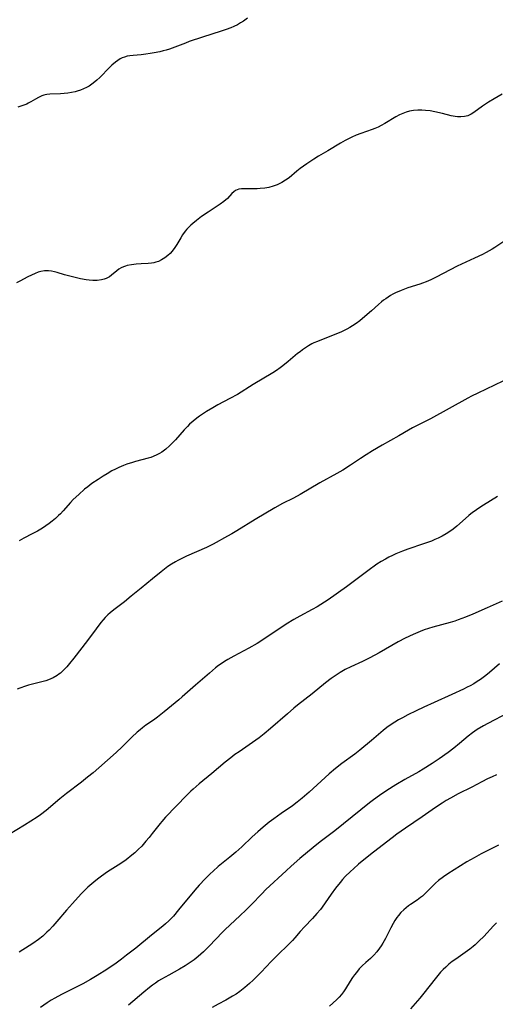
# Model space of a CAD drawing. Units: inches. Extents: x 2022613 to 2028050, y 242179 to 247577.
# Drawn here: x 2024246 to 2024336, y 243288 to 243475 of the extents above; entities that cross this region are included whole.
import ezdxf

# ---------------------------------------------------------------- set-up
doc = ezdxf.new("R2010")
doc.units = ezdxf.units.IN
doc.header["$MEASUREMENT"] = 0
doc.layers.add('c_26_T12S_R17E', color=73, linetype='Continuous')

msp = doc.modelspace()

# ---------------------------------------------------------------- linework, layer by layer
at = {"layer": 'c_26_T12S_R17E', "elevation": 1040}
msp.add_lwpolyline([(2024336.44, 243384.16), (2024333.79, 243382.53), (2024332.73, 243381.85), (2024332.21, 243381.49), (2024331.69, 243381.12), (2024330.99, 243380.56), (2024330.35, 243380), (2024328.76, 243378.55), (2024328.05, 243377.97), (2024327.42, 243377.52), (2024326.7, 243377.07), (2024325.96, 243376.66), (2024325.22, 243376.29), (2024324.59, 243376), (2024323.94, 243375.74), (2024322.38, 243375.18), (2024319.47, 243374.2), (2024318.45, 243373.82), (2024317.8, 243373.57), (2024317.16, 243373.3), (2024316.52, 243373), (2024315.86, 243372.67), (2024315.21, 243372.32), (2024314.4, 243371.85)], dxfattribs=at)
at = {"layer": 'c_26_T12S_R17E'}
for points in [[(2024289.06, 243474.9, 1048), (2024288.29, 243474.35, 1048), (2024287.71, 243473.99, 1048), (2024287.12, 243473.65, 1048), (2024286.45, 243473.32, 1048), (2024285.86, 243473.07, 1048), (2024284.98, 243472.74, 1048), (2024284.08, 243472.43, 1048), (2024280.48, 243471.28, 1048), (2024278, 243470.45, 1048), (2024277.27, 243470.18, 1048), (2024275.26, 243469.4, 1048), (2024274.25, 243469.04, 1048), (2024273.65, 243468.85, 1048), (2024273.04, 243468.69, 1048), (2024272.43, 243468.54, 1048), (2024271.36, 243468.32, 1048), (2024270.6, 243468.19, 1048), (2024269.75, 243468.07, 1048), (2024268.91, 243467.97, 1048), (2024267.36, 243467.84, 1048), (2024266.73, 243467.77, 1048), (2024266.21, 243467.67, 1048), (2024265.7, 243467.52, 1048), (2024265.29, 243467.37, 1048), (2024264.9, 243467.17, 1048), (2024264.45, 243466.9, 1048), (2024264.01, 243466.58, 1048), (2024263.35, 243466.01, 1048), (2024262.87, 243465.55, 1048), (2024261.03, 243463.68, 1048), (2024260.48, 243463.16, 1048), (2024259.77, 243462.56, 1048), (2024259.01, 243462.03, 1048), (2024258.55, 243461.77, 1048), (2024257.97, 243461.49, 1048), (2024257.38, 243461.26, 1048), (2024256.77, 243461.07, 1048), (2024256.35, 243460.95, 1048), (2024255.68, 243460.81, 1048), (2024254.99, 243460.69, 1048), (2024254.3, 243460.61, 1048), (2024253.57, 243460.55, 1048), (2024251.54, 243460.49, 1048), (2024251, 243460.43, 1048), (2024250.71, 243460.38, 1048), (2024250.43, 243460.3, 1048), (2024250.04, 243460.16, 1048), (2024249.43, 243459.88, 1048), (2024248.84, 243459.54, 1048), (2024247.97, 243459.02, 1048), (2024247.49, 243458.76, 1048), (2024247.18, 243458.61, 1048), (2024246.66, 243458.39, 1048), (2024246.08, 243458.2, 1048), (2024245.48, 243458.04, 1048)], [(2024337.32, 243460.46, 1046), (2024335.81, 243459.6, 1046), (2024334.72, 243458.95, 1046), (2024333.58, 243458.19, 1046), (2024331.94, 243457.01, 1046), (2024331.42, 243456.68, 1046), (2024330.8, 243456.4, 1046), (2024330.18, 243456.24, 1046), (2024329.51, 243456.18, 1046), (2024328.83, 243456.21, 1046), (2024328.43, 243456.25, 1046), (2024327.64, 243456.41, 1046), (2024326.02, 243456.81, 1046), (2024324.55, 243457.14, 1046), (2024323.67, 243457.3, 1046), (2024322.8, 243457.41, 1046), (2024322.12, 243457.46, 1046), (2024321.32, 243457.46, 1046), (2024320.54, 243457.4, 1046), (2024319.77, 243457.26, 1046), (2024319.14, 243457.08, 1046), (2024318.5, 243456.84, 1046), (2024317.88, 243456.55, 1046), (2024317.16, 243456.16, 1046), (2024315.11, 243454.91, 1046), (2024314.41, 243454.52, 1046), (2024313.82, 243454.23, 1046), (2024313.21, 243453.97, 1046), (2024312.69, 243453.78, 1046), (2024310.5, 243453.05, 1046), (2024309.65, 243452.72, 1046), (2024308.8, 243452.34, 1046), (2024307.96, 243451.92, 1046), (2024307.53, 243451.69, 1046), (2024306.7, 243451.21, 1046), (2024304.28, 243449.75, 1046), (2024302.5, 243448.74, 1046), (2024301.61, 243448.19, 1046), (2024300.27, 243447.26, 1046), (2024299.03, 243446.36, 1046), (2024298.41, 243445.87, 1046), (2024296.92, 243444.65, 1046), (2024296.25, 243444.16, 1046), (2024295.55, 243443.72, 1046), (2024295.05, 243443.46, 1046), (2024294.66, 243443.28, 1046), (2024293.89, 243443.01, 1046), (2024293.1, 243442.8, 1046), (2024292.33, 243442.66, 1046), (2024291.46, 243442.57, 1046), (2024290.89, 243442.54, 1046), (2024289.65, 243442.54, 1046), (2024288.4, 243442.55, 1046), (2024287.89, 243442.53, 1046), (2024287.39, 243442.46, 1046), (2024287.08, 243442.37, 1046), (2024286.79, 243442.22, 1046), (2024286.46, 243441.99, 1046), (2024286.08, 243441.62, 1046), (2024285.23, 243440.7, 1046), (2024284.53, 243440.1, 1046), (2024283.83, 243439.6, 1046), (2024281.6, 243438.14, 1046), (2024280.32, 243437.26, 1046), (2024279.36, 243436.55, 1046), (2024278.68, 243435.98, 1046), (2024278.28, 243435.63, 1046), (2024277.9, 243435.27, 1046), (2024277.55, 243434.89, 1046), (2024277.23, 243434.5, 1046), (2024276.74, 243433.82, 1046), (2024276.38, 243433.26, 1046), (2024275.62, 243431.98, 1046), (2024275.26, 243431.42, 1046), (2024274.75, 243430.73, 1046), (2024274.36, 243430.29, 1046), (2024273.94, 243429.89, 1046), (2024273.34, 243429.42, 1046), (2024272.76, 243429.07, 1046), (2024272.16, 243428.78, 1046), (2024271.68, 243428.6, 1046), (2024271.27, 243428.49, 1046), (2024270.84, 243428.41, 1046), (2024270.21, 243428.36, 1046), (2024268.9, 243428.31, 1046), (2024267.91, 243428.25, 1046), (2024267.07, 243428.14, 1046), (2024266.25, 243427.97, 1046), (2024265.89, 243427.86, 1046), (2024265.56, 243427.75, 1046), (2024265.07, 243427.53, 1046), (2024264.62, 243427.27, 1046), (2024264.25, 243427, 1046), (2024263.28, 243426.15, 1046), (2024262.88, 243425.85, 1046), (2024262.24, 243425.51, 1046), (2024261.89, 243425.38, 1046), (2024261.38, 243425.25, 1046), (2024260.57, 243425.15, 1046), (2024259.73, 243425.14, 1046), (2024259, 243425.19, 1046), (2024258.48, 243425.26, 1046), (2024257.39, 243425.47, 1046), (2024255.88, 243425.82, 1046), (2024254.37, 243426.23, 1046), (2024252.97, 243426.65, 1046), (2024252.45, 243426.78, 1046), (2024251.88, 243426.9, 1046), (2024251.31, 243426.98, 1046), (2024250.53, 243426.98, 1046), (2024249.89, 243426.86, 1046), (2024249.34, 243426.7, 1046), (2024248.79, 243426.48, 1046), (2024248.1, 243426.17, 1046), (2024247.41, 243425.82, 1046), (2024245.87, 243425, 1046), (2024245.26, 243424.69, 1046)], [(2024337.63, 243432.53, 1044), (2024335.94, 243431.42, 1044), (2024335.41, 243431.08, 1044), (2024334.3, 243430.46, 1044), (2024333.59, 243430.08, 1044), (2024332.11, 243429.36, 1044), (2024328.77, 243427.84, 1044), (2024324.81, 243425.81, 1044), (2024323.78, 243425.3, 1044), (2024322.91, 243424.91, 1044), (2024322.22, 243424.63, 1044), (2024321.74, 243424.46, 1044), (2024319.46, 243423.73, 1044), (2024318.8, 243423.51, 1044), (2024318.16, 243423.26, 1044), (2024317.13, 243422.8, 1044), (2024316.6, 243422.54, 1044), (2024316.17, 243422.3, 1044), (2024315.7, 243422.01, 1044), (2024315.24, 243421.7, 1044), (2024314.84, 243421.41, 1044), (2024314.45, 243421.09, 1044), (2024313.9, 243420.62, 1044), (2024312.55, 243419.37, 1044), (2024311.28, 243418.29, 1044), (2024310.32, 243417.52, 1044), (2024309.65, 243417.02, 1044), (2024308.98, 243416.56, 1044), (2024308.43, 243416.22, 1044), (2024307.88, 243415.91, 1044), (2024307.26, 243415.6, 1044), (2024306.72, 243415.36, 1044), (2024305.63, 243414.91, 1044), (2024302.29, 243413.6, 1044), (2024301.63, 243413.3, 1044), (2024301.26, 243413.12, 1044), (2024300.6, 243412.75, 1044), (2024300.03, 243412.39, 1044), (2024299.47, 243412.01, 1044), (2024299, 243411.65, 1044), (2024298.53, 243411.28, 1044), (2024296.78, 243409.79, 1044), (2024295.75, 243408.95, 1044), (2024295.22, 243408.56, 1044), (2024294.56, 243408.1, 1044), (2024293.87, 243407.66, 1044), (2024290.14, 243405.44, 1044), (2024287.13, 243403.55, 1044), (2024285.72, 243402.75, 1044), (2024283.42, 243401.54, 1044), (2024282.44, 243401.01, 1044), (2024281.25, 243400.29, 1044), (2024280.5, 243399.81, 1044), (2024279.96, 243399.44, 1044), (2024279.43, 243399.05, 1044), (2024278.74, 243398.48, 1044), (2024278.07, 243397.88, 1044), (2024277.68, 243397.48, 1044), (2024277.06, 243396.81, 1044), (2024275.38, 243394.9, 1044), (2024274.65, 243394.15, 1044), (2024274.25, 243393.77, 1044), (2024273.54, 243393.15, 1044), (2024272.78, 243392.6, 1044), (2024272.33, 243392.31, 1044), (2024271.87, 243392.06, 1044), (2024271.16, 243391.74, 1044), (2024270.7, 243391.57, 1044), (2024270.22, 243391.43, 1044), (2024267.82, 243390.81, 1044), (2024267.22, 243390.64, 1044), (2024266.18, 243390.31, 1044), (2024265.55, 243390.08, 1044), (2024264.68, 243389.71, 1044), (2024264.01, 243389.38, 1044), (2024263.35, 243389.03, 1044), (2024262.42, 243388.5, 1044), (2024261.7, 243388.06, 1044), (2024260.71, 243387.43, 1044), (2024259.52, 243386.62, 1044), (2024258.76, 243386.04, 1044), (2024258.15, 243385.55, 1044), (2024257.05, 243384.59, 1044), (2024256.02, 243383.6, 1044), (2024255.51, 243383.06, 1044), (2024254.09, 243381.47, 1044), (2024253.56, 243380.9, 1044), (2024253.23, 243380.57, 1044), (2024252.62, 243380, 1044), (2024252.04, 243379.53, 1044), (2024251.45, 243379.09, 1044), (2024250.84, 243378.63, 1044), (2024250.2, 243378.2, 1044), (2024249.26, 243377.62, 1044), (2024248.24, 243377.07, 1044), (2024246.67, 243376.25, 1044), (2024245.75, 243375.75, 1044)], [(2024337.47, 243406.03, 1042), (2024332.68, 243403.8, 1042), (2024331.49, 243403.21, 1042), (2024330.8, 243402.84, 1042), (2024323.71, 243398.94, 1042), (2024320.33, 243397.18, 1042), (2024319.56, 243396.74, 1042), (2024317.76, 243395.69, 1042), (2024314.6, 243393.93, 1042), (2024312.72, 243392.82, 1042), (2024311.55, 243392.09, 1042), (2024310.48, 243391.4, 1042), (2024308.56, 243390.11, 1042), (2024307.1, 243389.19, 1042), (2024305.95, 243388.53, 1042), (2024302.77, 243386.78, 1042), (2024299, 243384.56, 1042), (2024297.75, 243383.89, 1042), (2024295.67, 243382.83, 1042), (2024294.25, 243382.04, 1042), (2024290.49, 243379.82, 1042), (2024287.02, 243377.66, 1042), (2024286.1, 243377.11, 1042), (2024285.27, 243376.63, 1042), (2024282.55, 243375.15, 1042), (2024281.24, 243374.52, 1042), (2024277.48, 243372.86, 1042), (2024275.86, 243372.05, 1042), (2024275.42, 243371.81, 1042), (2024274.63, 243371.34, 1042), (2024273.94, 243370.88, 1042), (2024273.29, 243370.39, 1042), (2024272.65, 243369.89, 1042), (2024271.01, 243368.56, 1042), (2024268.89, 243366.79, 1042), (2024267, 243365.25, 1042), (2024265.7, 243364.22, 1042), (2024263.69, 243362.68, 1042), (2024262.99, 243362.11, 1042), (2024262.57, 243361.73, 1042), (2024262.06, 243361.22, 1042), (2024261.65, 243360.76, 1042), (2024261.26, 243360.29, 1042), (2024260.35, 243359.1, 1042), (2024258.69, 243356.84, 1042), (2024256.1, 243353.49, 1042), (2024255.32, 243352.51, 1042), (2024254.78, 243351.88, 1042), (2024254.05, 243351.11, 1042), (2024253.57, 243350.68, 1042), (2024253.3, 243350.47, 1042), (2024252.93, 243350.21, 1042), (2024252.22, 243349.8, 1042), (2024251.78, 243349.6, 1042), (2024251.33, 243349.42, 1042), (2024250.83, 243349.25, 1042), (2024250.32, 243349.09, 1042), (2024247.52, 243348.37, 1042), (2024246.94, 243348.19, 1042), (2024245.86, 243347.82, 1042), (2024245.37, 243347.61, 1042)], [(2024314.4, 243371.85, 1040), (2024313.59, 243371.34, 1040), (2024313.07, 243370.97, 1040), (2024312.36, 243370.46, 1040), (2024308.83, 243367.78, 1040), (2024307.84, 243367.06, 1040), (2024304.35, 243364.59, 1040), (2024302.97, 243363.69, 1040), (2024302.24, 243363.25, 1040), (2024301.32, 243362.73, 1040), (2024298.99, 243361.5, 1040), (2024297.81, 243360.84, 1040), (2024296.36, 243359.94, 1040), (2024292.32, 243357.23, 1040), (2024290.86, 243356.32, 1040), (2024289.31, 243355.41, 1040), (2024286.46, 243353.91, 1040), (2024285.3, 243353.26, 1040), (2024284.69, 243352.89, 1040), (2024284.03, 243352.46, 1040), (2024283.57, 243352.13, 1040), (2024282.97, 243351.66, 1040), (2024281.81, 243350.7, 1040), (2024279.16, 243348.41, 1040), (2024276.68, 243346.18, 1040), (2024276.01, 243345.59, 1040), (2024274.66, 243344.46, 1040), (2024273.26, 243343.33, 1040), (2024271.99, 243342.33, 1040), (2024271.24, 243341.78, 1040), (2024269.79, 243340.78, 1040), (2024269.14, 243340.31, 1040), (2024268.67, 243339.95, 1040), (2024268.1, 243339.47, 1040), (2024267.1, 243338.54, 1040), (2024265.26, 243336.71, 1040), (2024264.12, 243335.63, 1040), (2024260.84, 243332.71, 1040), (2024259.77, 243331.8, 1040), (2024258.74, 243330.96, 1040), (2024257.57, 243330.03, 1040), (2024254.72, 243327.83, 1040), (2024253.49, 243326.83, 1040), (2024250.85, 243324.64, 1040), (2024249.8, 243323.83, 1040), (2024249.15, 243323.37, 1040), (2024247.97, 243322.6, 1040), (2024246.75, 243321.83, 1040), (2024243.88, 243320.07, 1040)], [(2024337.35, 243364.3, 1038), (2024334.5, 243363.09, 1038), (2024331.74, 243361.86, 1038), (2024330.38, 243361.3, 1038), (2024328.99, 243360.78, 1038), (2024328.34, 243360.55, 1038), (2024327.46, 243360.28, 1038), (2024324.16, 243359.37, 1038), (2024323.35, 243359.13, 1038), (2024322.55, 243358.87, 1038), (2024321.8, 243358.59, 1038), (2024320.47, 243358.03, 1038), (2024318.96, 243357.31, 1038), (2024317.63, 243356.6, 1038), (2024314.03, 243354.55, 1038), (2024312.26, 243353.59, 1038), (2024310.84, 243352.87, 1038), (2024308.66, 243351.87, 1038), (2024307.58, 243351.34, 1038), (2024306.64, 243350.81, 1038), (2024306.03, 243350.42, 1038), (2024304.89, 243349.64, 1038), (2024303.85, 243348.85, 1038), (2024301.29, 243346.77, 1038), (2024298.52, 243344.6, 1038), (2024297.82, 243344.03, 1038), (2024296.6, 243342.97, 1038), (2024293.43, 243340.17, 1038), (2024292.23, 243339.14, 1038), (2024291.25, 243338.39, 1038), (2024290.65, 243337.95, 1038), (2024287.46, 243335.77, 1038), (2024286.67, 243335.22, 1038), (2024285.86, 243334.62, 1038), (2024284.78, 243333.77, 1038), (2024282.29, 243331.65, 1038), (2024279.9, 243329.67, 1038), (2024278.73, 243328.67, 1038), (2024278.29, 243328.27, 1038), (2024277.51, 243327.51, 1038), (2024273.5, 243323.34, 1038), (2024272.81, 243322.56, 1038), (2024272.47, 243322.16, 1038), (2024271, 243320.26, 1038), (2024270.4, 243319.52, 1038), (2024269.78, 243318.79, 1038), (2024268.98, 243317.89, 1038), (2024268.34, 243317.24, 1038), (2024267.66, 243316.61, 1038), (2024267.13, 243316.16, 1038), (2024266.01, 243315.29, 1038), (2024265.03, 243314.6, 1038), (2024262.5, 243312.97, 1038), (2024261.34, 243312.17, 1038), (2024260.61, 243311.61, 1038), (2024259.89, 243311.03, 1038), (2024258.8, 243310.08, 1038), (2024258.13, 243309.44, 1038), (2024257.52, 243308.81, 1038), (2024255.84, 243306.99, 1038), (2024254.73, 243305.71, 1038), (2024252.92, 243303.56, 1038), (2024252.16, 243302.71, 1038), (2024251.43, 243301.94, 1038), (2024251.03, 243301.55, 1038), (2024250.21, 243300.82, 1038), (2024249.43, 243300.18, 1038), (2024248.34, 243299.4, 1038), (2024247.66, 243298.95, 1038), (2024245.76, 243297.76, 1038)], [(2024336.8, 243352.42, 1036), (2024334.94, 243350.83, 1036), (2024334.24, 243350.25, 1036), (2024333.22, 243349.49, 1036), (2024332.59, 243349.07, 1036), (2024331.93, 243348.65, 1036), (2024331.25, 243348.27, 1036), (2024330.71, 243347.99, 1036), (2024330.01, 243347.66, 1036), (2024327.76, 243346.65, 1036), (2024324.42, 243345.13, 1036), (2024322.45, 243344.22, 1036), (2024321.02, 243343.53, 1036), (2024319.44, 243342.74, 1036), (2024318.41, 243342.19, 1036), (2024317.7, 243341.8, 1036), (2024317, 243341.39, 1036), (2024316.45, 243341.04, 1036), (2024315.47, 243340.34, 1036), (2024314.77, 243339.78, 1036), (2024312.56, 243337.9, 1036), (2024310.31, 243336.06, 1036), (2024309.38, 243335.34, 1036), (2024306.93, 243333.52, 1036), (2024305.74, 243332.59, 1036), (2024304.53, 243331.56, 1036), (2024300.74, 243328.1, 1036), (2024299.42, 243326.95, 1036), (2024298.45, 243326.18, 1036), (2024297.56, 243325.53, 1036), (2024295.42, 243324.04, 1036), (2024294.06, 243323.07, 1036), (2024293.15, 243322.39, 1036), (2024292, 243321.45, 1036), (2024290.99, 243320.58, 1036), (2024289.94, 243319.63, 1036), (2024287.95, 243317.74, 1036), (2024286.86, 243316.74, 1036), (2024285.71, 243315.77, 1036), (2024283.49, 243313.98, 1036), (2024282.51, 243313.14, 1036), (2024281.94, 243312.61, 1036), (2024280.99, 243311.67, 1036), (2024279.91, 243310.49, 1036), (2024279.07, 243309.52, 1036), (2024275.99, 243305.76, 1036), (2024274.99, 243304.59, 1036), (2024274.56, 243304.12, 1036), (2024274.11, 243303.68, 1036), (2024273.47, 243303.1, 1036), (2024272.97, 243302.67, 1036), (2024270.82, 243300.97, 1036), (2024267.86, 243298.52, 1036), (2024266.12, 243297.16, 1036), (2024265.15, 243296.43, 1036), (2024264.14, 243295.7, 1036), (2024262.39, 243294.5, 1036), (2024260.57, 243293.31, 1036), (2024259.29, 243292.56, 1036), (2024257.8, 243291.77, 1036), (2024253.79, 243289.76, 1036), (2024252.49, 243289.05, 1036), (2024251.83, 243288.65, 1036), (2024251.07, 243288.16, 1036), (2024249.79, 243287.27, 1036)], [(2024338.44, 243343.14, 1034), (2024334.6, 243341.15, 1034), (2024333.76, 243340.68, 1034), (2024332.58, 243339.97, 1034), (2024331.68, 243339.36, 1034), (2024330.85, 243338.72, 1034), (2024329.25, 243337.32, 1034), (2024328.18, 243336.43, 1034), (2024327.07, 243335.6, 1034), (2024325.38, 243334.42, 1034), (2024324.06, 243333.54, 1034), (2024322.33, 243332.46, 1034), (2024321.5, 243331.98, 1034), (2024318.9, 243330.52, 1034), (2024317.15, 243329.48, 1034), (2024315.43, 243328.4, 1034), (2024314.07, 243327.47, 1034), (2024312.91, 243326.64, 1034), (2024312.17, 243326.07, 1034), (2024305.58, 243320.79, 1034), (2024302.85, 243318.71, 1034), (2024301.48, 243317.62, 1034), (2024298.99, 243315.53, 1034), (2024297.29, 243314.06, 1034), (2024296.36, 243313.21, 1034), (2024292.54, 243309.63, 1034), (2024291.74, 243308.84, 1034), (2024289.78, 243306.8, 1034), (2024288.77, 243305.79, 1034), (2024287.56, 243304.62, 1034), (2024284.84, 243302.06, 1034), (2024284.17, 243301.41, 1034), (2024283.15, 243300.36, 1034), (2024281.67, 243298.78, 1034), (2024280.73, 243297.83, 1034), (2024280.2, 243297.35, 1034), (2024279.69, 243296.91, 1034), (2024278.94, 243296.33, 1034), (2024277.99, 243295.65, 1034), (2024277.25, 243295.16, 1034), (2024276.13, 243294.51, 1034), (2024274.13, 243293.42, 1034), (2024272.76, 243292.64, 1034), (2024272.2, 243292.29, 1034), (2024271.63, 243291.9, 1034), (2024271.05, 243291.49, 1034), (2024270.49, 243291.05, 1034), (2024269.41, 243290.17, 1034), (2024266.5, 243287.72, 1034)], [(2024336.28, 243331.4, 1032), (2024335.45, 243331.04, 1032), (2024334.54, 243330.62, 1032), (2024333.47, 243330.07, 1032), (2024331.57, 243329.08, 1032), (2024328.99, 243327.77, 1032), (2024327.54, 243326.99, 1032), (2024326.72, 243326.51, 1032), (2024325.92, 243326.01, 1032), (2024324.7, 243325.19, 1032), (2024322.17, 243323.44, 1032), (2024319, 243321.3, 1032), (2024317.34, 243320.12, 1032), (2024316.44, 243319.45, 1032), (2024312.93, 243316.74, 1032), (2024311.09, 243315.28, 1032), (2024310.11, 243314.46, 1032), (2024309.13, 243313.59, 1032), (2024308.54, 243313.05, 1032), (2024307.59, 243312.11, 1032), (2024307.06, 243311.54, 1032), (2024306.59, 243310.99, 1032), (2024305.71, 243309.88, 1032), (2024304.91, 243308.78, 1032), (2024303.19, 243306.31, 1032), (2024302.87, 243305.88, 1032), (2024302.19, 243305.07, 1032), (2024301.35, 243304.15, 1032), (2024299.85, 243302.58, 1032), (2024299.01, 243301.65, 1032), (2024297.99, 243300.45, 1032), (2024297.56, 243299.96, 1032), (2024297, 243299.38, 1032), (2024294.53, 243297.02, 1032), (2024293.5, 243295.98, 1032), (2024291.61, 243293.96, 1032), (2024290.96, 243293.29, 1032), (2024290.11, 243292.47, 1032), (2024289.4, 243291.83, 1032), (2024288.52, 243291.08, 1032), (2024287.57, 243290.32, 1032), (2024286.87, 243289.82, 1032), (2024286.22, 243289.39, 1032), (2024285.59, 243289.01, 1032), (2024284.95, 243288.66, 1032), (2024283.51, 243287.9, 1032), (2024282.36, 243287.27, 1032)], [(2024336.63, 243318.05, 1030), (2024333.37, 243316.38, 1030), (2024332.01, 243315.65, 1030), (2024330.64, 243314.87, 1030), (2024329.41, 243314.13, 1030), (2024327.02, 243312.59, 1030), (2024326.18, 243312.02, 1030), (2024325.25, 243311.33, 1030), (2024324.69, 243310.86, 1030), (2024324.22, 243310.42, 1030), (2024322.84, 243309, 1030), (2024322.22, 243308.41, 1030), (2024321.87, 243308.13, 1030), (2024321.2, 243307.64, 1030), (2024319.97, 243306.82, 1030), (2024319.57, 243306.53, 1030), (2024319.11, 243306.18, 1030), (2024318.67, 243305.81, 1030), (2024318.14, 243305.3, 1030), (2024317.66, 243304.74, 1030), (2024317.36, 243304.35, 1030), (2024316.98, 243303.78, 1030), (2024316.64, 243303.19, 1030), (2024316.21, 243302.36, 1030), (2024315.2, 243300.33, 1030), (2024314.97, 243299.9, 1030), (2024314.72, 243299.47, 1030), (2024314.41, 243298.97, 1030), (2024314.07, 243298.49, 1030), (2024313.54, 243297.8, 1030), (2024312.97, 243297.16, 1030), (2024312.34, 243296.57, 1030), (2024311.49, 243295.82, 1030), (2024310.78, 243295.17, 1030), (2024310.21, 243294.57, 1030), (2024309.68, 243293.93, 1030), (2024309.3, 243293.44, 1030), (2024308.94, 243292.93, 1030), (2024308.5, 243292.24, 1030), (2024307.64, 243290.83, 1030), (2024307.24, 243290.24, 1030), (2024306.87, 243289.74, 1030), (2024306.41, 243289.2, 1030), (2024305.92, 243288.7, 1030), (2024304.61, 243287.49, 1030)], [(2024336.25, 243303.34, 1028), (2024335.7, 243302.77, 1028), (2024333.82, 243300.72, 1028), (2024332.98, 243299.88, 1028), (2024332.21, 243299.17, 1028), (2024331.8, 243298.83, 1028), (2024331.18, 243298.35, 1028), (2024328.51, 243296.46, 1028), (2024327.87, 243295.98, 1028), (2024327.24, 243295.47, 1028), (2024326.62, 243294.93, 1028), (2024326.12, 243294.45, 1028), (2024325.64, 243293.94, 1028), (2024324.86, 243293.04, 1028), (2024322.24, 243289.68, 1028), (2024321.71, 243289.04, 1028), (2024319.95, 243286.99, 1028)]]:
    msp.add_polyline3d(points, dxfattribs=at)

doc.saveas('drawing.dxf')
